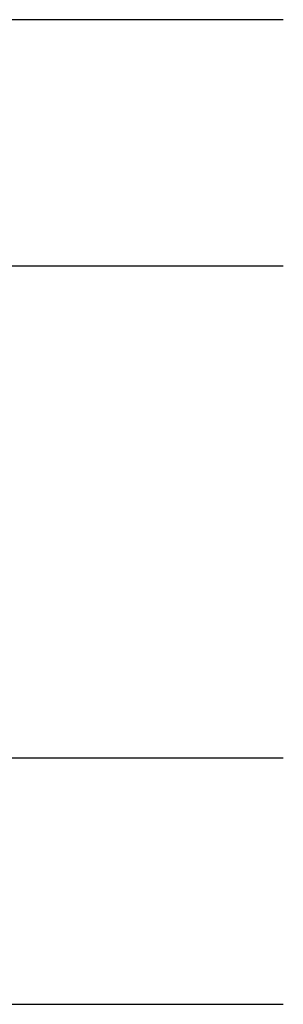
# Model space of a CAD drawing. Units: inches. Extents: x -40 to 68, y 506 to 550.
# Drawn here: x 13 to 13, y 520 to 521 of the extents above; entities that cross this region are included whole.
import ezdxf

# ---------------------------------------------------------------- set-up
doc = ezdxf.new("R2010")
doc.units = ezdxf.units.IN
doc.header["$LTSCALE"] = 0.5
doc.header["$MEASUREMENT"] = 0
doc.layers.add('Arcadia-Profile', color=6, linetype='Continuous')
doc.layers.add('Arcadia-Shade', color=8, linetype='Continuous')

# ---------------------------------------------------------------- blocks, each defined once
blk = doc.blocks.new('*U145')
at = {"layer": 'Arcadia-Shade', "lineweight": -3}
h = blk.add_hatch(dxfattribs=at)
h.set_pattern_fill('ANSI31', color=256, scale=0.1, style=0)
h.set_pattern_definition([(45, (-12.49009116438055, -10.79353366436353), (-0.0088388347648318, 0.0088388347648318), [])])
edge = h.paths.add_edge_path()
edge.add_line((0.4990116755820751, 0.4285564927512802), (0.5229934129158452, 0.4285564927512838))
edge.add_arc((0.5229934129158464, 0.4482414927513224), 0.0196850000000387, 269.9999999999964, 359.9999999999984)
edge.add_line((0.5426784129158851, 0.4482414927513219), (0.5426784129158851, 0.4732180318310384))
edge.add_line((0.5426784129158851, 0.4732180318310384), (0.5229934129158452, 0.4732180318310384))
edge.add_line((0.5229934129158452, 0.4732180318310384), (0.5229934129158452, 0.4482414927513219))
edge.add_line((0.5229934129158452, 0.4482414927513219), (0.4990116755820751, 0.4482414927513219))
edge.add_line((0.4990116755820751, 0.4482414927513219), (0.4990116755820751, 0.4763228331426533))
edge.add_arc((0.47932667558206, 0.476322833142687), 0.0196850000000151, 359.9999999999018, 449.9999999999017)
edge.add_line((0.4793266755820938, 0.4960078331427021), (0.3036411249999347, 0.4960078331426985))
edge.add_arc((0.3036411249999347, 0.4763228331426604), 0.0196850000000382, 90, 180)
edge.add_line((0.2839561249998965, 0.4763228331426604), (0.2839561249998965, 0.2858323436881278))
edge.add_arc((0.3036411249999145, 0.2858323436881261), 0.019685000000018, 179.999999999995, 245.4529343159603)
edge.add_line((0.2954631769583571, 0.2679264678137017), (0.3114070047096007, 0.2606446238063391))
edge.add_line((0.3114070047096007, 0.2606446238063391), (0.3114070047096007, 0.1457257251104203))
edge.add_arc((0.3310920047095802, 0.145725725110422), 0.0196849999999795, 180.0000000000052, 270.0000000000052)
edge.add_line((0.331092004709582, 0.1260407251104425), (0.668905995290265, 0.126040725110439))
edge.add_arc((0.668905995290266, 0.1457257251104211), 0.0196849999999822, 269.9999999999974, 359.9999999999974)
edge.add_line((0.6885909952902481, 0.1457257251104203), (0.6885909952902481, 0.2606446238063391))
edge.add_line((0.6885909952902481, 0.2606446238063391), (0.7045348230414366, 0.2679264678137088))
edge.add_arc((0.6963568749998893, 0.2858323436881248), 0.0196850000000061, 294.547065684023, 359.9999999999882)
edge.add_line((0.7160418749998954, 0.2858323436881207), (0.7160418749998936, 0.4763228331426604))
edge.add_arc((0.696356874999912, 0.47632283314266), 0.0196849999999816, 9.694e-13, 89.99999999999903)
edge.add_line((0.6963568749999123, 0.4960078331426417), (0.5206721869999261, 0.4960078331426985))
edge.add_arc((0.5206721869999243, 0.4763228331426586), 0.0196850000000399, 89.99999999999484, 179.9999999999948)
edge.add_line((0.5009871869998844, 0.4763228331426604), (0.5009871869998844, 0.4521573060815705))
edge.add_line((0.5009871869998844, 0.4521573060815705), (0.5206721869999261, 0.4521573060815705))
edge.add_line((0.5206721869999261, 0.4521573060815705), (0.5206721869999261, 0.4763228331426604))
edge.add_line((0.5206721869999261, 0.4763228331426604), (0.6963568749999123, 0.4763228331426604))
edge.add_line((0.6963568749999123, 0.4763228331426604), (0.6963568749999123, 0.2858323436881207))
edge.add_line((0.6963568749999123, 0.2858323436881207), (0.6804130472487256, 0.2785504996807049))
edge.add_arc((0.6885909952902385, 0.260644623806309), 0.0196849999999735, 114.5470656839565, 179.9999999999124)
edge.add_line((0.668905995290265, 0.2606446238063391), (0.668905995290265, 0.1457257251104203))
edge.add_line((0.668905995290265, 0.1457257251104203), (0.331092004709582, 0.1457257251104203))
edge.add_line((0.331092004709582, 0.1457257251104203), (0.331092004709582, 0.2606446238063391))
edge.add_arc((0.311407004709616, 0.2606446238063067), 0.019684999999966, 9.43583e-11, 65.45293431605755)
edge.add_line((0.3195849527511214, 0.2785504996806978), (0.3036411249999347, 0.2858323436881207))
edge.add_line((0.3036411249999347, 0.2858323436881207), (0.3036411249999347, 0.4763228331426604))
edge.add_line((0.3036411249999347, 0.4763228331426604), (0.4793266755820938, 0.4763228331426604))
edge.add_line((0.4793266755820938, 0.4763228331426604), (0.4793266755820938, 0.4482414927513219))
edge.add_arc((0.4990116755821053, 0.4482414927512917), 0.0196850000000115, 179.9999999999121, 269.9999999999121)
at = {"layer": 'Arcadia-Profile'}
for p, q in [((0, 0.03125), (2.5e-15, 1.03125)), ((0.2500000000000007, 1.03125), (0.25, 0.03125)), ((0.75, 0.03125), (0.7500000000000007, 1.03125)), ((1, 1.03125), (1, 0.03125)), ((0.3036416249999334, 0.4960078331427021), (0.2499999999999218, 0.5053829846366896)), ((0.6963568749999123, 0.4960078331427021), (0.7499984999999257, 0.5053829846366896)), ((0.7080088700575029, 0.2699663348586228), (0.7122228838293801, 0.2741803486304981)), ((0.03125, 0), (0, 0.03125)), ((0.03125, 0), (0, 0.03125)), ((0.03125, 0), (0, 0.03125)), ((0.03125, 0), (0, 0.03125)), ((0.03125, 0), (0, 0.03125)), ((0.25, 0.03125), (0.21875, 0)), ((0.25, 0.03125), (0.21875, 0)), ((0.78125, 0), (0.75, 0.03125)), ((1, 0.03125), (0.96875, 0)), ((0.21875, 0), (0.03125, 0)), ((0.21875, 0), (0.03125, 0)), ((0.96875, 0), (0.78125, 0))]:
    blk.add_line(p, q, dxfattribs=at)
blk.add_lwpolyline([(0.4990116755820751, 0.4285564927512802), (0.5229934129158452, 0.4285564927512838, 0.4142135623731049), (0.5426784129158851, 0.4482414927513219), (0.5426784129158851, 0.4732180318310384), (0.5229934129158452, 0.4732180318310384), (0.5229934129158452, 0.4482414927513219), (0.4990116755820751, 0.4482414927513219), (0.4990116755820751, 0.4763228331426533, 0.4142135623730951), (0.4793266755820938, 0.4960078331427021), (0.3036411249999347, 0.4960078331426985, 0.4142135623730951), (0.2839561249998965, 0.4763228331426604), (0.2839561249998965, 0.2858323436881278, 0.2936188569408289), (0.2954631769583571, 0.2679264678137017), (0.3114070047096007, 0.2606446238063391), (0.3114070047096007, 0.1457257251104203, 0.4142135623730951), (0.331092004709582, 0.1260407251104425), (0.668905995290265, 0.126040725110439, 0.4142135623730951), (0.6885909952902481, 0.1457257251104203), (0.6885909952902481, 0.2606446238063391), (0.7045348230414366, 0.2679264678137088, 0.2936188569408282), (0.7160418749998954, 0.2858323436881207), (0.7160418749998936, 0.4763228331426604, 0.4142135623730852), (0.6963568749999123, 0.4960078331426417), (0.5206721869999261, 0.4960078331426985, 0.4142135623730951), (0.5009871869998844, 0.4763228331426604), (0.5009871869998844, 0.4521573060815705), (0.5206721869999261, 0.4521573060815705), (0.5206721869999261, 0.4763228331426604), (0.6963568749999123, 0.4763228331426604), (0.6963568749999123, 0.2858323436881207), (0.6804130472487256, 0.2785504996807049, 0.2936188569407848), (0.668905995290265, 0.2606446238063391), (0.668905995290265, 0.1457257251104203), (0.331092004709582, 0.1457257251104203), (0.331092004709582, 0.2606446238063391, 0.2936188569408189), (0.3195849527511214, 0.2785504996806978), (0.3036411249999347, 0.2858323436881207), (0.3036411249999347, 0.4763228331426604), (0.4793266755820938, 0.4763228331426604), (0.4793266755820938, 0.4482414927513219, 0.4142135623730946)], format="xyb", close=True, dxfattribs=at)
blk.add_arc((0.4999992499998971, -0.6625220109668888), 0.7374409998105559, 70.18348207574029, 109.8165179242613, dxfattribs=at)

msp = doc.modelspace()

# ---------------------------------------------------------------- block references
at = {"layer": 'Arcadia-Profile', "lineweight": -3, "xscale": -1, "rotation": 270}
msp.add_blockref('*U145', (11.84248500636718, 520.003155331747), dxfattribs=at)

doc.saveas('drawing.dxf')
